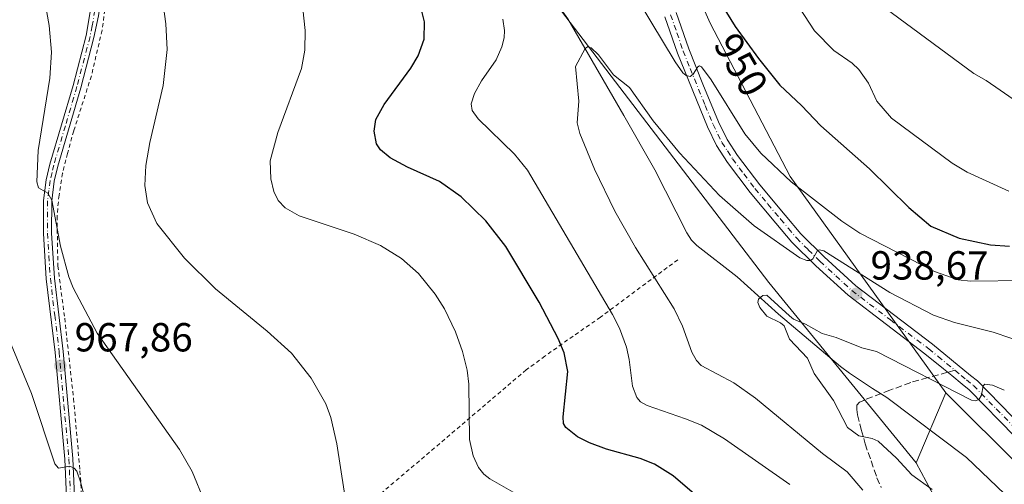
# Model space of a CAD drawing. Units: metres. Extents: x 651336 to 654789, y 4750920 to 4753309.
# Drawn here: x 653478 to 653721, y 4752776 to 4752890 of the extents above; entities that cross this region are included whole.
import ezdxf
from ezdxf.enums import TextEntityAlignment as Align

# ---------------------------------------------------------------- set-up
doc = ezdxf.new("R2010")
doc.units = ezdxf.units.M
doc.header["$MEASUREMENT"] = 0
for name, pattern in [('DGN Style 2', [1.6480167562047852, 0.988810053722871, -0.6592067024819142]), ('DGN Style 3', [2.307223458686699, 1.648016756204785, -0.6592067024819142]), ('DGN Style 4', [2.6384748266838614, 1.318413404963828, -0.6592067024819142, 0.001648016756204785, -0.6592067024819142])]:
    doc.linetypes.add(name, pattern=pattern)
for name, color, linetype, lineweight in [('Alambrada', 7, 'DGN Style 2', 0), ('Arbolado forestal CxS', 92, 'Continuous', 0), ('Camino Cxs', 7, 'Continuous', 0), ('Camino eje', 30, 'DGN Style 4', 13), ('Corriente natural lineal', 142, 'Continuous', 13), ('Curva de nivel maestra', 30, 'Continuous', 30), ('Curva de nivel normal', 30, 'Continuous', 0), ('Matorral CxS', 135, 'Continuous', 0), ('Pista no pavimentada Cxs', 111, 'Continuous', 0), ('Pista no pavimentada eje', 91, 'DGN Style 4', 0), ('Prado CxS', 92, 'Continuous', 0), ('Punto de cota en terreno', 7, 'Continuous', 0), ('Rótulo de curva de nivel directora', 7, 'Continuous', 0), ('Rótulo de punto de cota en terreno', 7, 'Continuous', 0), ('Senda', 7, 'DGN Style 3', 0), ('Senda no paivmentada conexión', 7, 'DGN Style 3', 0)]:
    doc.layers.add(name, color=color, linetype=linetype, lineweight=lineweight)
doc.styles.add('Style-Arial', font='txt')

# ---------------------------------------------------------------- blocks, each defined once
blk = doc.blocks.new('*U3')
at = {"layer": 'Prado CxS', "color": 92, "linetype": 'Continuous', "lineweight": 0}
blk.add_polyline3d([(653470.9801000003, 4752951.933900001, 967.5252000000038), (653497.5881000003, 4752953.326500001, 963.9260999999971), (653524.3701, 4752954.7283, 959.1851000000024), (653542.4962999999, 4752935.954500001, 954.0497000000032), (653576.1201, 4752903.4507, 949.1401999999945), (653608.0362999998, 4752896.986500001, 941.3025000000052), (653662.6709000003, 4752825.409299999, 936.3282999999938), (653699.0412999997, 4752780.869700001, 934.2958000000071), (653710.2037000004, 4752760.072899999, 937.0872999999993), (653714.9433000004, 4752742.984300001, 939.590200000006), (653691.2553000003, 4752713.9779, 945.2069000000047), (653670.6832999998, 4752688.8387, 949.9902000000002), (653635.8428999997, 4752679.994100001, 958.7741999999998), (653613.5623000005, 4752680.895500001, 962.3975000000064), (653583.5758999997, 4752686.1195, 965.2286000000023), (653551.8095000006, 4752683.683900001, 968.8184999999941), (653514.0389, 4752674.8369, 976.047399999996), (653509.1239, 4752683.4345, 975.3107000000019), (653493.7103000004, 4752689.6975, 976.036699999997), (653450.8459000001, 4752726.303099999, 979.6918000000006)], dxfattribs=at)
blk = doc.blocks.new('*U12')
at = {"layer": 'Arbolado forestal CxS', "color": 92, "linetype": 'Continuous', "lineweight": 0}
blk.add_polyline3d([(653525.9826999997, 4752626.598900001, 980.6055999999954), (653519.6501000002, 4752633.5823, 980.2767000000023), (653513.3547, 4752640.5167, 979.5025000000023), (653513.9689999997, 4752641.0744, 979.5941000000021), (653515.7901, 4752640.890100001, 979.8567999999941), (653516.1251999997, 4752643.032199999, 979.9014000000025), (653516.9523, 4752648.3191, 979.6606999999932), (653517.5500999996, 4752652.140100001, 979.434500000003), (653515.0374999996, 4752652.644400001, 979.220300000001), (653512.4946999997, 4752658.387700001, 978.3984000000056), (653505.3798000002, 4752665.174500001, 977.3151999999973), (653516.8322999999, 4752669.9507, 976.499800000005), (653514.0389, 4752674.8369, 976.047399999996), (653551.8095000006, 4752683.683900001, 968.8184999999941), (653583.5758999997, 4752686.1195, 965.2286000000023), (653613.5623000005, 4752680.895500001, 962.3975000000064), (653635.8428999997, 4752679.994100001, 958.7741999999998), (653670.6832999998, 4752688.8387, 949.9902000000002), (653691.2553000003, 4752713.9779, 945.2069000000047), (653714.9433000004, 4752742.984300001, 939.590200000006), (653710.2037000004, 4752760.072899999, 937.0872999999993), (653699.0412999997, 4752780.869700001, 934.2958000000071), (653706.3855, 4752798.159499999, 934.431899999996), (653725.1479000002, 4752779.396500001, 932.9195999999939)], dxfattribs=at)
blk = doc.blocks.new('5PATER')
at = {"layer": 'Punto de cota en terreno', "linetype": 'Continuous', "lineweight": 0}
h = blk.add_hatch(color=51, dxfattribs=at)
edge = h.paths.add_edge_path()
edge.add_ellipse((0, 0), major_axis=(-0.1095731443231308, -0.1110710700762829), ratio=0.9994222409660322, start_angle=0, end_angle=360)

msp = doc.modelspace()

# ---------------------------------------------------------------- linework, layer by layer
at = {"layer": 'Alambrada', "color": 7, "linetype": 'DGN Style 2', "lineweight": 0}
for points in [[(653500.2801000001, 4752904.100099999, 961.9894999999962), (653498.1300999997, 4752887.6601, 963.1297000000051), (653495.4801000003, 4752876.380100001, 963.422000000006), (653491.1201, 4752862.8201, 963.8552000000054), (653489.5701000001, 4752857.2301, 964.012600000002), (653488.3800999997, 4752852.3301, 964.2718000000023), (653487.4901000002, 4752846.9301, 964.6172999999982), (653487.0000999998, 4752841.7401, 964.8509999999952), (653487.2100999998, 4752829.440099999, 965.6633000000003), (653488.8901000004, 4752816.5801, 966.4619999999996), (653491.0800999999, 4752796.690099999, 968.0531999999948), (653492.6700999998, 4752778.8301, 969.7099000000018), (653493.3201000001, 4752768.9801, 970.3209000000062)], [(653640.2401000002, 4752831.0001, 939.400999999998), (653621.1401000004, 4752816.800100001, 946.3908999999985), (653613.0301000001, 4752811.1801, 949.6149000000006), (653607.4501, 4752807.1801, 951.4054000000034), (653602.8000999996, 4752803.790100001, 952.573000000004), (653544.2701000003, 4752753.940099999, 962.4931999999973), (653524.0401, 4752736.970100001, 966.8218999999954), (653503.8201000001, 4752719.640100001, 972.3206000000064), (653496.8501000004, 4752716.190099999, 973.8885000000009)]]:
    msp.add_polyline3d(points, dxfattribs=at)
at = {"layer": 'Arbolado forestal CxS', "color": 92, "linetype": 'Continuous', "lineweight": 0, "extrusion": (-0.002832507043340443, -0.006668320616883346, 0.9999737548575963), "elevation": -32610.40252038273, "flags": 128}
msp.add_lwpolyline([(653706.4098473209, 4752686.371719159), (653699.065291271, 4752669.081534739)], dxfattribs=at)
msp.add_lwpolyline([(653706.4098473209, 4752686.371719159), (653699.065291271, 4752669.081534739)], dxfattribs=at)
at = {"layer": 'Arbolado forestal CxS', "color": 92, "linetype": 'Continuous', "lineweight": 0, "extrusion": (0.0402347644311007, -0.04023605108876462, 0.9983797994370461), "elevation": -163999.1891996201, "flags": 128}
msp.add_lwpolyline([(3822929.681397937, 2893913.643076029), (3822929.681397937, 2893887.065550297)], dxfattribs=at)
at = {"layer": 'Arbolado forestal CxS', "color": 92, "linetype": 'Continuous', "lineweight": 0}
for points in [[(653533.5427000001, 4753052.799500001, 962.4716000000045), (653538.8853000002, 4753037.627699999, 962.2909000000074), (653586.3970999997, 4752973.5625, 956.0678999999947), (653633.6961000003, 4752922.210899999, 950.8157999999967), (653648.2402999997, 4752889.3893, 947.785600000003), (653667.9581000004, 4752851.5667, 944.9548999999971), (653706.3855, 4752798.159499999, 934.431899999996)], [(653538.8853000002, 4753037.627699999, 962.2909000000074), (653586.3970999997, 4752973.5625, 956.0678999999947), (653633.6961000003, 4752922.210899999, 950.8157999999967), (653648.2402999997, 4752889.3893, 947.785600000003), (653667.9581000004, 4752851.5667, 944.9548999999971), (653706.3855, 4752798.159499999, 934.431899999996), (653699.0412999997, 4752780.869700001, 934.2958000000071), (653662.6709000003, 4752825.409299999, 936.3282999999938), (653608.0362999998, 4752896.986500001, 941.3025000000052), (653576.1201, 4752903.4507, 949.1401999999945), (653542.4962999999, 4752935.954500001, 954.0497000000032), (653524.3701, 4752954.7283, 959.1851000000024), (653497.5881000003, 4752953.326500001, 963.9260999999971), (653470.9801000003, 4752951.933900001, 967.5252000000038)], [(653470.9801000003, 4752951.933900001, 967.5252000000038), (653497.5881000003, 4752953.326500001, 963.9260999999971), (653524.3701, 4752954.7283, 959.1851000000024), (653542.4962999999, 4752935.954500001, 954.0497000000032), (653576.1201, 4752903.4507, 949.1401999999945), (653608.0362999998, 4752896.986500001, 941.3025000000052), (653662.6709000003, 4752825.409299999, 936.3282999999938), (653699.0412999997, 4752780.869700001, 934.2958000000071)], [(653699.0412999997, 4752780.869700001, 934.2958000000071), (653710.2037000004, 4752760.072899999, 937.0872999999993), (653714.9433000004, 4752742.984300001, 939.590200000006), (653691.2553000003, 4752713.9779, 945.2069000000047), (653670.6832999998, 4752688.8387, 949.9902000000002), (653635.8428999997, 4752679.994100001, 958.7741999999998), (653613.5623000005, 4752680.895500001, 962.3975000000064), (653583.5758999997, 4752686.1195, 965.2286000000023), (653551.8095000006, 4752683.683900001, 968.8184999999941), (653514.0389, 4752674.8369, 976.047399999996)]]:
    msp.add_polyline3d(points, dxfattribs=at)
at = {"layer": 'Camino Cxs', "color": 7, "linetype": 'Continuous', "lineweight": 0}
for points in [[(653531.3800999997, 4753016.720100001, 962.484700000001), (653529.4501, 4752998.4001, 978.6637999999948), (653528.9801000003, 4752984.050100001, 970.1888999999937), (653528.1300999997, 4752978.9301, 971.3508000000003), (653526.8201000001, 4752974.0001, 974.9421000000002), (653524.4501, 4752967.770099999, 975.3197999999975), (653522.9101, 4752965.5801, 975.0880999999937), (653518.1501000002, 4752954.090100001, 972.7713999999978), (653513.8701, 4752946.090100001, 967.5439999999944), (653508.4101, 4752936.090100001, 961.1955000000017), (653502.5301000001, 4752920.970100001, 961.5479999999952), (653501.5601000005, 4752917.1501, 961.6729999999952), (653498.6901000004, 4752901.4001, 962.3462000000001), (653497.2200999996, 4752891.210100001, 963.1527999999963), (653496.1201, 4752885.870100001, 963.3917999999976), (653492.8800999997, 4752873.4801, 963.7595000000002), (653487.1700999998, 4752854.130100001, 964.508799999996), (653486.3201000001, 4752850.370100001, 964.6943000000028), (653485.6801000005, 4752845.5001, 964.9107999999978), (653485.6501000002, 4752837.5701, 965.2565999999933), (653486.3601000002, 4752826.460100001, 966.001000000004), (653488.5100999996, 4752808.290100001, 967.2566999999982), (653490.9301000005, 4752781.920100001, 969.6572000000016), (653491.5701000001, 4752766.950099999, 970.7577000000019)], [(653489.5701000001, 4752766.870100001, 970.9959999999993), (653488.9301000005, 4752781.780099999, 969.8510999999999), (653486.5301000001, 4752808.090100001, 967.6307999999991), (653484.3601000002, 4752826.280099999, 966.2755999999937), (653483.6501000002, 4752837.5101, 965.5516000000061), (653483.6801000005, 4752845.630100001, 965.1861999999965), (653484.3400999998, 4752850.7301, 964.9603999999963), (653485.2301000003, 4752854.630100001, 964.7915000000067), (653490.9600999998, 4752874.020099999, 964.0114999999934), (653494.1801000005, 4752886.3301, 963.5195999999996), (653496.7100999998, 4752901.720100001, 962.5987000000023)], [(653489.5701000001, 4752766.870100001, 970.9959999999993), (653488.9301000005, 4752781.780099999, 969.8510999999999), (653486.5301000001, 4752808.090100001, 967.6307999999991), (653484.3601000002, 4752826.280099999, 966.2755999999937), (653483.6501000002, 4752837.5101, 965.5516000000061), (653483.6801000005, 4752845.630100001, 965.1861999999965), (653484.3400999998, 4752850.7301, 964.9603999999963), (653485.2301000003, 4752854.630100001, 964.7915000000067), (653490.9600999998, 4752874.020099999, 964.0114999999934), (653494.1801000005, 4752886.3301, 963.5195999999996), (653496.7100999998, 4752901.720100001, 962.5987000000023)], [(653497.2200999996, 4752891.210100001, 963.1527999999963), (653496.1201, 4752885.870100001, 963.3917999999976), (653492.8800999997, 4752873.4801, 963.7595000000002), (653487.1700999998, 4752854.130100001, 964.508799999996), (653486.3201000001, 4752850.370100001, 964.6943000000028), (653485.6801000005, 4752845.5001, 964.9107999999978), (653485.6501000002, 4752837.5701, 965.2565999999933), (653486.3601000002, 4752826.460100001, 966.001000000004), (653488.5100999996, 4752808.290100001, 967.2566999999982), (653490.9301000005, 4752781.920100001, 969.6572000000016), (653491.5701000001, 4752766.950099999, 970.7577000000019)]]:
    msp.add_polyline3d(points, dxfattribs=at)
at = {"layer": 'Camino eje', "color": 30, "linetype": 'DGN Style 4', "lineweight": 13}
msp.add_polyline3d([(653496.3324999996, 4752892.617500001, 963.1784999999946), (653495.7001, 4752888.770099999, 963.356899999999), (653495.1501000002, 4752886.100099999, 963.4556000000011), (653491.9200999998, 4752873.7501, 963.8905999999989), (653489.0651000004, 4752864.075099999, 964.1450999999943), (653486.2001, 4752854.380100001, 964.6491999999998), (653485.7751000002, 4752852.5001, 964.7214999999997), (653485.3300999999, 4752850.550100001, 964.8271999999997), (653485.0100999996, 4752848.1151, 964.9250999999931), (653484.6801000005, 4752845.565099999, 965.0485999999946), (653484.6501000002, 4752837.540100001, 965.4040999999999), (653485.0050999997, 4752831.925100001, 965.7575000000071), (653485.3601000002, 4752826.370100001, 966.1382000000013), (653486.4451000001, 4752817.2751, 966.8313999999956), (653487.5201000003, 4752808.190099999, 967.4372000000004), (653488.7200999996, 4752795.0351, 968.5359000000027), (653489.9301000005, 4752781.850099999, 969.7540000000008), (653490.5701000001, 4752766.9101, 970.8767999999982)], dxfattribs=at)
at = {"layer": 'Corriente natural lineal', "color": 142, "linetype": 'Continuous', "lineweight": 13, "extrusion": (0.08256350678989713, -0.0542492206389898, 0.9951081797506325), "elevation": -202935.4878276911, "flags": 128}
msp.add_lwpolyline([(4331050.201079272, 2053589.798904092), (4331050.201079272, 2053585.626469689)], dxfattribs=at)
at = {"layer": 'Corriente natural lineal', "color": 142, "linetype": 'Continuous', "lineweight": 13}
for points in [[(653542.3300999999, 4753009.1801, 959.6680000000052), (653540.8501000004, 4753004.640100001, 959.3476999999986), (653541.9301000005, 4752988.860099999, 957.4138999999997), (653546.6201, 4752979.0801, 955.4848000000056), (653555.9600999998, 4752962.100099999, 951.1169999999984), (653557.6101000002, 4752959.710100001, 949.4149999999937), (653568.8400999998, 4752946.210100001, 944.6503999999987), (653579.3800999997, 4752932.110099999, 944.4097000000038), (653595.5500999996, 4752914.640100001, 942.4651000000014), (653598.0201000003, 4752911.5701, 942.0285000000005), (653613.1001000004, 4752890.450099999, 940.955700000006), (653626.9501, 4752866.5801, 939.2995999999986), (653634.5601000005, 4752853.200099999, 938.5656000000017), (653642.4301000005, 4752837.600099999, 938.451199999996), (653643.6001000004, 4752835.8201, 938.2366000000038), (653644.9700999996, 4752834.4901, 937.921199999997), (653654.8501000004, 4752826.770099999, 936.5994999999967), (653665.1001000004, 4752817.530099999, 935.1656999999979), (653680.4001000002, 4752804.630100001, 934.543399999995), (653682.6001000004, 4752802.9901, 934.2497000000004), (653688.3032999998, 4752799.2312, 933.9357000000019), (653688.3201000001, 4752799.220100001, 933.9342999999935)], [(653691.7901, 4752796.940099999, 933.522100000002), (653691.7987000003, 4752796.933599999, 933.5212000000029), (653711.4700999996, 4752782.1601, 932.5690999999933), (653722.7600999996, 4752771.350099999, 931.3957999999985), (653723.9600999998, 4752770.360099999, 931.422399999996), (653726.0500999996, 4752769.050100001, 931.3804999999993), (653736.8501000004, 4752763.1501, 931.1160999999993), (653738.8601000002, 4752761.7601, 931.0638000000035), (653748.6901000004, 4752749.640100001, 930.2084999999934), (653750.2200999996, 4752747.940099999, 930.1095999999961), (653757.8400999998, 4752742.040100001, 929.3515000000043), (653771.3300999999, 4752728.220100001, 928.4410999999964), (653784.0900999998, 4752716.030099999, 927.8353999999963), (653804.8101000005, 4752702.5101, 926.4812999999995), (653822.3400999998, 4752695.090100001, 925.2848999999987), (653839.0800999999, 4752690.590100001, 924.5513999999966), (653864.8501000004, 4752680.2501, 923.0562999999967), (653898.0601000005, 4752665.940099999, 920.9921999999933), (653911.6101000002, 4752658.790100001, 920.2437999999967), (653925.6901000004, 4752655.610099999, 919.5442000000039), (653944.8300999999, 4752655.470100001, 918.5926999999939)]]:
    msp.add_polyline3d(points, dxfattribs=at)
at = {"layer": 'Curva de nivel maestra', "color": 30, "linetype": 'Continuous', "lineweight": 30, "elevation": 950, "flags": 128}
for points in [[(653649.4800000006, 4752896.630100001), (653654.4199999999, 4752888.5701), (653660.1900000004, 4752880.6601), (653665.3799999999, 4752874.100099999), (653670.75, 4752869.0801), (653675.5099999999, 4752864.030099999), (653687.5899999999, 4752853.4301), (653697.2199999997, 4752843.9101), (653702.6600000003, 4752839.2601), (653709.6900000004, 4752836.3201), (653717.4299999997, 4752834.6501), (653722.1399999997, 4752834.340100001)], [(653644.3899999997, 4752773.120100001), (653639.0599999997, 4752777.600099999), (653634.4500000002, 4752780.530099999), (653630.9299999997, 4752781.940099999), (653622.5999999996, 4752784.2501), (653618.4699999997, 4752785.7501), (653615.4600000001, 4752787.290100001), (653612.5599999997, 4752789.530099999), (653612.04, 4752790.5801), (653611.9400000004, 4752792.2301), (653613.0800000001, 4752803.420100001), (653612.1500000004, 4752808.020099999), (653610.7100000001, 4752811.5801), (653606.0499999998, 4752820.550100001), (653597.8099999997, 4752834.2401), (653592.8700000001, 4752840.610099999), (653586.7300000006, 4752846.530099999), (653581.4500000002, 4752850.290100001), (653573.4900000002, 4752853.840100001), (653569.2199999997, 4752856.1501), (653566.8099999997, 4752858.120100001), (653565.9000000004, 4752859.620100001), (653565.3200000003, 4752862.710100001), (653565.7100000001, 4752865.590100001), (653567.7599999999, 4752869.350099999), (653574.3200000003, 4752878.3201), (653576.1699999999, 4752881.3101), (653577.6399999997, 4752885.450099999), (653577.7199999997, 4752889.720100001), (653576.54, 4752894.340100001)]]:
    msp.add_lwpolyline(points, dxfattribs=at)
at = {"layer": 'Curva de nivel normal', "color": 30, "linetype": 'Continuous', "lineweight": 0, "flags": 128}
for points, elevation in [([(653721.9699999997, 4752847.949999999), (653711.6299999999, 4752852.600000001), (653707.9299999997, 4752854.810000001), (653692.9600000001, 4752865.92), (653689.3200000003, 4752870.119999999), (653687.29, 4752874.57), (653684.9000000004, 4752878), (653683.2699999996, 4752879.52), (653678.7599999999, 4752882.680000001), (653674, 4752887.52), (653657.04, 4752913.600000001)], 955), ([(653523.4100000003, 4752771.27), (653520.3200000003, 4752778.680000001), (653517.2000000002, 4752784.140000001), (653496.9199999999, 4752812.83), (653491, 4752824.029999999), (653489.8899999997, 4752826.789999999), (653487.8700000001, 4752834.32), (653485.6799999997, 4752845.74), (653484.7599999999, 4752847.470000001), (653482.4600000001, 4752848.779999999), (653481.9800000006, 4752850.230000001), (653482.3399999999, 4752857.949999999), (653485.2100000001, 4752875.850000001), (653485.5999999996, 4752882.25), (653485.0300000003, 4752888.82), (653481.29, 4752910.060000001)], 965), ([(653624.4600000001, 4752905.02), (653639.5499999998, 4752879.880000001), (653641.4500000002, 4752877.16), (653642.2800000003, 4752876.480000001), (653643.25, 4752876.230000001), (653644.04, 4752876.810000001), (653645.1399999997, 4752878.65), (653645.5800000001, 4752878.869999999), (653646.0899999999, 4752878.630000001), (653648.4500000002, 4752875.430000001), (653656.75, 4752862.060000001), (653660.6900000004, 4752857.310000001), (653668.25, 4752850.210000001), (653680.7400000002, 4752840.529999999), (653685.1299999999, 4752837.58), (653703.5599999997, 4752828.050000001), (653709.4199999999, 4752826.039999999), (653712.4500000002, 4752825.67), (653726.0199999996, 4752825.850000001)], 945), ([(653559.5499999998, 4752763.26), (653556.1100000005, 4752785.560000001), (653554.6200000001, 4752792.029999999), (653553.3399999999, 4752795.369999999), (653549.7699999996, 4752801.75), (653544.8899999997, 4752807.890000001), (653538.9000000004, 4752813.34), (653526.1100000005, 4752823.84), (653518.4800000006, 4752831.359999999), (653511.6699999999, 4752839.960000001), (653509.3499999996, 4752845.060000001), (653508.6699999999, 4752849.310000001), (653508.9199999999, 4752854.25), (653509.8700000001, 4752859.930000001), (653513.1799999997, 4752874.050000001), (653514.1600000003, 4752882.92), (653513.8899999997, 4752889.210000001), (653513.0300000003, 4752895.350000001)], 960), ([(653547.6500000004, 4752892.980000001), (653548.2300000006, 4752887.57), (653548.1900000004, 4752882.75), (653547.3499999996, 4752878.220000001), (653541.54, 4752862.449999999), (653539.5999999996, 4752855.380000001), (653539.7400000002, 4752850.99), (653540.54, 4752847.859999999), (653541.6100000005, 4752845.58), (653543.2999999998, 4752843.800000001), (653546.7800000003, 4752841.83), (653560.3099999997, 4752837.27), (653566.8099999997, 4752834.5), (653572.0599999997, 4752831.32), (653576.2400000002, 4752827.57), (653580.3300000001, 4752822.51), (653582.6200000001, 4752818.890000001), (653585.3200000003, 4752813.16), (653587.0999999996, 4752808.310000001), (653588.2300000006, 4752803.75), (653588.6600000003, 4752800.230000001), (653588.7999999998, 4752786.619999999), (653589.7300000006, 4752782.600000001), (653591.0599999997, 4752779.67), (653592.3499999996, 4752778.060000001), (653593.8600000005, 4752776.91), (653603.6100000005, 4752771.26)], 955), ([(653689.8099999997, 4752894.32), (653713.29, 4752876.960000001), (653716.3600000005, 4752875.24), (653724.3499999996, 4752869.75)], 960), ([(653667.8499999996, 4752775.480000001), (653651.7199999997, 4752786.779999999), (653646.0499999998, 4752790.100000001), (653642.1100000005, 4752791.710000001), (653632.7100000001, 4752795), (653631.0599999997, 4752795.890000001), (653630.1100000005, 4752796.949999999), (653629.0499999998, 4752799.77), (653628.2599999999, 4752806.390000001), (653627.5899999999, 4752809.430000001), (653625.8600000005, 4752814.100000001), (653624.1500000004, 4752817.5), (653603.1200000001, 4752853.08), (653599.8899999997, 4752857.09), (653590.9800000006, 4752865.800000001), (653589.4500000002, 4752867.84), (653589.2100000001, 4752869.49), (653590.0300000003, 4752872.029999999), (653591.75, 4752875.199999999), (653595.3899999997, 4752880.32), (653596.7699999996, 4752883.529999999), (653597.3600000005, 4752885.82), (653597.4800000006, 4752887.640000001), (653597.0800000001, 4752890.380000001)], 945), ([(653685.9100000003, 4752774.08), (653682, 4752778.600000001), (653675.9199999999, 4752783.16), (653659.4500000002, 4752796.779999999), (653654.0700000003, 4752800.600000001), (653646.0300000003, 4752804.859999999), (653644.8099999997, 4752806.08), (653643.7300000006, 4752808.189999999), (653641.4199999999, 4752814.600000001), (653639.3300000001, 4752818.84), (653629.7699999996, 4752834.02), (653624.7199999997, 4752842.980000001), (653619.7000000002, 4752853.350000001), (653616.0199999996, 4752862.16), (653615.4000000004, 4752864.84), (653615.7699999996, 4752870.180000001), (653614.9400000004, 4752878.720000001), (653617.3799999999, 4752883.130000001), (653617.9299999997, 4752883.560000001), (653618.8300000001, 4752883.350000001), (653620.6500000004, 4752881.600000001), (653624.3300000001, 4752876.680000001), (653628.3300000001, 4752873.539999999), (653634.1299999999, 4752865.279999999), (653640.6900000004, 4752857.369999999), (653650.5, 4752846.890000001), (653659.1100000005, 4752839.390000001), (653670.3200000003, 4752831.449999999), (653672.0999999996, 4752830.77), (653672.9900000002, 4752830.800000001), (653673.5499999998, 4752831.210000001), (653674.7199999997, 4752833.289999999), (653675.2000000002, 4752833.460000001), (653676.25, 4752833.180000001), (653692.6100000005, 4752822.869999999), (653703.3600000005, 4752817.32), (653708.5700000003, 4752815.5), (653718.0700000003, 4752813.109999999), (653726.7800000003, 4752810.17)], 940), ([(653470.1299999999, 4752823.180000001), (653480.7000000002, 4752797.92), (653486.4299999997, 4752780.560000001), (653487.3399999999, 4752779.529999999), (653490.1299999999, 4752779.99), (653491.25, 4752779.5), (653491.8600000005, 4752778.800000001), (653492.79, 4752776.180000001), (653496.6500000004, 4752761.210000001)], 970), ([(653703.0300000003, 4752774.289999999), (653698.04, 4752777.84), (653694.2400000002, 4752781.949999999), (653689.6900000004, 4752786.189999999), (653688.1799999997, 4752786.850000001), (653684.8799999999, 4752787.529999999), (653682.1299999999, 4752789.58), (653678.6299999999, 4752796.210000001), (653673.9100000003, 4752802.880000001), (653672.2599999999, 4752806.689999999), (653667.79, 4752811.369999999), (653666.4900000002, 4752814.640000001), (653665.6100000005, 4752815.430000001), (653662.2300000006, 4752817.09), (653660.4400000004, 4752819.189999999), (653659.9800000006, 4752820.4), (653660.1299999999, 4752821.279999999), (653661.25, 4752822.119999999), (653662.2400000002, 4752822.230000001), (653667.8200000003, 4752817.130000001), (653668.7800000003, 4752816.279999999), (653671.7400000002, 4752815.039999999), (653675.8499999996, 4752812.74), (653679.2999999998, 4752811.779999999), (653685.6699999999, 4752809.230000001), (653689.29, 4752808.34), (653712.6900000004, 4752796.350000001), (653713.8300000001, 4752796.180000001), (653714.6299999999, 4752796.52), (653715.2199999997, 4752797.560000001), (653715.6299999999, 4752799.859999999), (653716.0300000003, 4752800.279999999), (653717.9400000004, 4752800.050000001), (653720.8300000001, 4752798.76)], 935)]:
    msp.add_lwpolyline(points, dxfattribs=dict(at, elevation=elevation))
at = {"layer": 'Matorral CxS', "color": 135, "linetype": 'Continuous', "lineweight": 0, "extrusion": (0.0402347644311007, -0.04023605108876462, 0.9983797994370461), "elevation": -163999.1891996201, "flags": 128}
msp.add_lwpolyline([(3822929.681397937, 2893913.643076029), (3822929.681397937, 2893887.065550297)], dxfattribs=at)
at = {"layer": 'Matorral CxS', "color": 135, "linetype": 'Continuous', "lineweight": 0}
for points in [[(653533.5427000001, 4753052.799500001, 962.4716000000045), (653538.8853000002, 4753037.627699999, 962.2909000000074), (653586.3970999997, 4752973.5625, 956.0678999999947), (653633.6961000003, 4752922.210899999, 950.8157999999967), (653648.2402999997, 4752889.3893, 947.785600000003), (653667.9581000004, 4752851.5667, 944.9548999999971), (653706.3855, 4752798.159499999, 934.431899999996)], [(653725.1479000002, 4752779.396500001, 932.9195999999939), (653706.3855, 4752798.159499999, 934.431899999996), (653667.9581000004, 4752851.5667, 944.9548999999971), (653648.2402999997, 4752889.3893, 947.785600000003), (653633.6961000003, 4752922.210899999, 950.8157999999967), (653586.3970999997, 4752973.5625, 956.0678999999947), (653538.8853000002, 4753037.627699999, 962.2909000000074)]]:
    msp.add_polyline3d(points, dxfattribs=at)
at = {"layer": 'Pista no pavimentada Cxs', "color": 111, "linetype": 'Continuous', "lineweight": 0}
for points in [[(653723.3901000004, 4752787.360099999, 934.5100999999995), (653712.1801000005, 4752798.8301, 935.7226999999986), (653710.4401000004, 4752800.2401, 936.1487000000053), (653707.8400999998, 4752802.380100001, 935.9247000000032), (653705.8400999998, 4752804.020099999, 936.388699999996), (653701.2500999998, 4752807.790100001, 938.810500000007), (653682.2500999998, 4752822.220100001, 943.3151000000071), (653674.2901, 4752829.5101, 943.359899999996), (653668.4001000002, 4752835.360099999, 942.0402999999933), (653664.4600999998, 4752840.030099999, 942.1205000000045), (653658.1001000004, 4752847.620100001, 943.1493999999948), (653652.5301000001, 4752855.0101, 945.0715999999958), (653649.8201000001, 4752859.200099999, 947.7307000000001), (653647.5601000005, 4752863.800100001, 947.5399999999937), (653640.1501000002, 4752882.020099999, 944.9228000000004), (653637.0701000001, 4752890.940099999, 945.9605000000012)], [(653723.3901000004, 4752787.360099999, 934.5100999999995), (653712.1801000005, 4752798.8301, 935.7226999999986), (653710.4401000004, 4752800.2401, 936.1487000000053), (653707.8400999998, 4752802.380100001, 935.9247000000032), (653705.8400999998, 4752804.020099999, 936.388699999996), (653701.2500999998, 4752807.790100001, 938.810500000007), (653682.2500999998, 4752822.220100001, 943.3151000000071), (653674.2901, 4752829.5101, 943.359899999996), (653668.4001000002, 4752835.360099999, 942.0402999999933), (653664.4600999998, 4752840.030099999, 942.1205000000045), (653658.1001000004, 4752847.620100001, 943.1493999999948), (653652.5301000001, 4752855.0101, 945.0715999999958), (653649.8201000001, 4752859.200099999, 947.7307000000001), (653647.5601000005, 4752863.800100001, 947.5399999999937), (653640.1501000002, 4752882.020099999, 944.9228000000004), (653637.0701000001, 4752890.940099999, 945.9605000000012)], [(653639.8701, 4752892.020099999, 946.2719000000071), (653642.9700999996, 4752883.0601, 945.5752000000066), (653646.4200999998, 4752874.370100001, 944.8990000000049), (653650.3000999996, 4752865.040100001, 945.425000000003), (653652.4401000004, 4752860.6801, 944.2697999999947), (653654.9901000002, 4752856.7301, 944.1396999999997), (653660.4401000004, 4752849.4801, 942.922000000006), (653666.7600999996, 4752841.970100001, 941.5956000000006), (653670.6001000004, 4752837.4001, 941.0828999999941), (653676.3701, 4752831.690099999, 941.0295000000042), (653684.1700999998, 4752824.520099999, 941.1399999999995), (653703.1101000002, 4752810.1501, 937.7517999999982), (653712.5201000003, 4752802.4301, 935.4352999999975), (653714.2200999996, 4752801.050100001, 935.5537000000041), (653725.5100999996, 4752789.4801, 934.6965000000055)], [(653639.8701, 4752892.020099999, 946.2719000000071), (653642.9700999996, 4752883.0601, 945.5752000000066), (653646.4200999998, 4752874.370100001, 944.8990000000049), (653650.3000999996, 4752865.040100001, 945.425000000003), (653652.4401000004, 4752860.6801, 944.2697999999947), (653654.9901000002, 4752856.7301, 944.1396999999997), (653660.4401000004, 4752849.4801, 942.922000000006), (653666.7600999996, 4752841.970100001, 941.5956000000006), (653670.6001000004, 4752837.4001, 941.0828999999941), (653676.3701, 4752831.690099999, 941.0295000000042), (653684.1700999998, 4752824.520099999, 941.1399999999995), (653703.1101000002, 4752810.1501, 937.7517999999982), (653712.5201000003, 4752802.4301, 935.4352999999975), (653714.2200999996, 4752801.050100001, 935.5537000000041), (653725.5100999996, 4752789.4801, 934.6965000000055)]]:
    msp.add_polyline3d(points, dxfattribs=at)
at = {"layer": 'Pista no pavimentada eje', "color": 91, "linetype": 'DGN Style 4', "lineweight": 0}
for points in [[(653638.4700999996, 4752891.4801, 946.0332000000053), (653640.0201000003, 4752887.0001, 945.6340000000055), (653641.5601000005, 4752882.540100001, 945.2140999999974), (653643.2851, 4752878.1951, 945.031799999997), (653646.9901000002, 4752869.085100001, 945.513300000006), (653648.9301000005, 4752864.420100001, 946.3622000000032), (653651.1300999997, 4752859.940099999, 945.9002000000038), (653652.4851000002, 4752857.845100001, 944.7023000000045), (653653.7600999996, 4752855.870100001, 944.5345999999992), (653656.5450999998, 4752852.175100001, 943.1962000000058), (653659.2701000003, 4752848.550100001, 942.9164000000019), (653662.4501, 4752844.755100001, 941.8732000000019), (653665.6101000002, 4752841.0001, 941.7504999999946), (653667.5301000001, 4752838.715100001, 941.2163), (653669.5000999998, 4752836.380100001, 941.4238999999944), (653672.4451000001, 4752833.4551, 940.8512000000047), (653675.3300999999, 4752830.600099999, 941.9928999999975), (653679.2301000003, 4752827.015100001, 941.723100000003), (653683.2100999998, 4752823.370100001, 941.8702000000048), (653692.7100999998, 4752816.155099999, 938.2397999999957), (653702.1801000005, 4752808.970100001, 937.7804999999935), (653704.4751000004, 4752807.085100001, 936.8761999999989), (653708.6244999999, 4752803.6807, 935.950800000006)], [(653708.6244999999, 4752803.6807, 935.950800000006), (653710.1801000005, 4752802.405099999, 935.672399999996), (653711.4801000003, 4752801.335100001, 935.6845999999933), (653713.2001, 4752799.940099999, 935.5182999999961), (653718.8450999996, 4752794.155099999, 934.9291999999988), (653724.4501, 4752788.420100001, 934.4354000000021)]]:
    msp.add_polyline3d(points, dxfattribs=at)
at = {"layer": 'Prado CxS', "color": 92, "linetype": 'Continuous', "lineweight": 0}
for points in [[(653470.9801000003, 4752951.933900001, 967.5252000000038), (653497.5881000003, 4752953.326500001, 963.9260999999971), (653524.3701, 4752954.7283, 959.1851000000024), (653542.4962999999, 4752935.954500001, 954.0497000000032), (653576.1201, 4752903.4507, 949.1401999999945), (653608.0362999998, 4752896.986500001, 941.3025000000052), (653662.6709000003, 4752825.409299999, 936.3282999999938), (653699.0412999997, 4752780.869700001, 934.2958000000071)], [(653699.0412999997, 4752780.869700001, 934.2958000000071), (653710.2037000004, 4752760.072899999, 937.0872999999993), (653714.9433000004, 4752742.984300001, 939.590200000006), (653691.2553000003, 4752713.9779, 945.2069000000047), (653670.6832999998, 4752688.8387, 949.9902000000002), (653635.8428999997, 4752679.994100001, 958.7741999999998), (653613.5623000005, 4752680.895500001, 962.3975000000064), (653583.5758999997, 4752686.1195, 965.2286000000023), (653551.8095000006, 4752683.683900001, 968.8184999999941), (653514.0389, 4752674.8369, 976.047399999996)]]:
    msp.add_polyline3d(points, dxfattribs=at)
at = {"layer": 'Senda', "color": 7, "linetype": 'DGN Style 3', "lineweight": 0}
msp.add_polyline3d([(653706.8402000006, 4752803.199999999, 936.1070000000036), (653701.9401000004, 4752801.880100001, 937.8622000000032), (653697.7200999996, 4752800.690099999, 941.8702000000048), (653692.6051000003, 4752798.790100001, 943.4376000000049), (653686.1300999997, 4752796.270099999, 937.7823000000062), (653685.0701000001, 4752795.780099999, 937.1769000000058), (653684.4650999998, 4752795.0601, 936.761400000003), (653684.3951000003, 4752794.005100001, 936.4568), (653684.5701000001, 4752792.6601, 936.093399999998), (653685.5301000001, 4752789.050100001, 937.1520000000019), (653686.4700999996, 4752785.540100001, 938.408899999995), (653687.9451000001, 4752781.315099999, 939.7655999999989), (653689.3901000004, 4752777.1601, 940.6064999999944), (653690.4351000005, 4752774.755100001, 940.0565999999964)], dxfattribs=at)
at = {"layer": 'Senda no paivmentada conexión', "color": 7, "linetype": 'DGN Style 3', "lineweight": 0, "extrusion": (0.08132756704848088, 0.02191008325662154, 0.9964465741271145), "elevation": 158231.4813039198, "flags": 128}
msp.add_lwpolyline([(4419131.264101862, -1860838.611483248), (4419131.264101863, -1860836.756975923)], dxfattribs=at)

# ---------------------------------------------------------------- block references
at = {"layer": 'Arbolado forestal CxS', "color": 92, "linetype": 'Continuous', "lineweight": 0}
msp.add_blockref('*U12', (0, 0), dxfattribs=at)
at = {"layer": 'Prado CxS', "color": 92, "linetype": 'Continuous', "lineweight": 0}
msp.add_blockref('*U3', (0, 0), dxfattribs=at)
at = {"layer": 'Punto de cota en terreno', "color": 7, "linetype": 'Continuous', "lineweight": 0, "xscale": 10, "yscale": 10, "zscale": 10}
for p in [(653684.2699999996, 4752822.57, 938.6699999999984), (653487.8300000001, 4752804.82, 967.8600000000006)]:
    msp.add_blockref('5PATER', p, dxfattribs=at)

# ---------------------------------------------------------------- texts
at = {"layer": 'Rótulo de curva de nivel directora', "color": 7, "linetype": 'Continuous', "lineweight": 0, "style": 'Style-Arial'}
msp.add_text('950', height=7.000000000000002, rotation=300.3432920924567, dxfattribs=at).set_placement((653655.8509401657, 4752879.152166812), align=Align.MIDDLE_CENTER)
at = {"layer": 'Rótulo de punto de cota en terreno', "color": 7, "linetype": 'Continuous', "lineweight": 0, "style": 'Style-Arial'}
for s, p in [('938,67', (653687.7977999998, 4752826.097800001)), ('967,86', (653491.3578000005, 4752808.347800001))]:
    msp.add_text(s, height=7.000000000000002, dxfattribs=at).set_placement(p)

doc.saveas('drawing.dxf')
